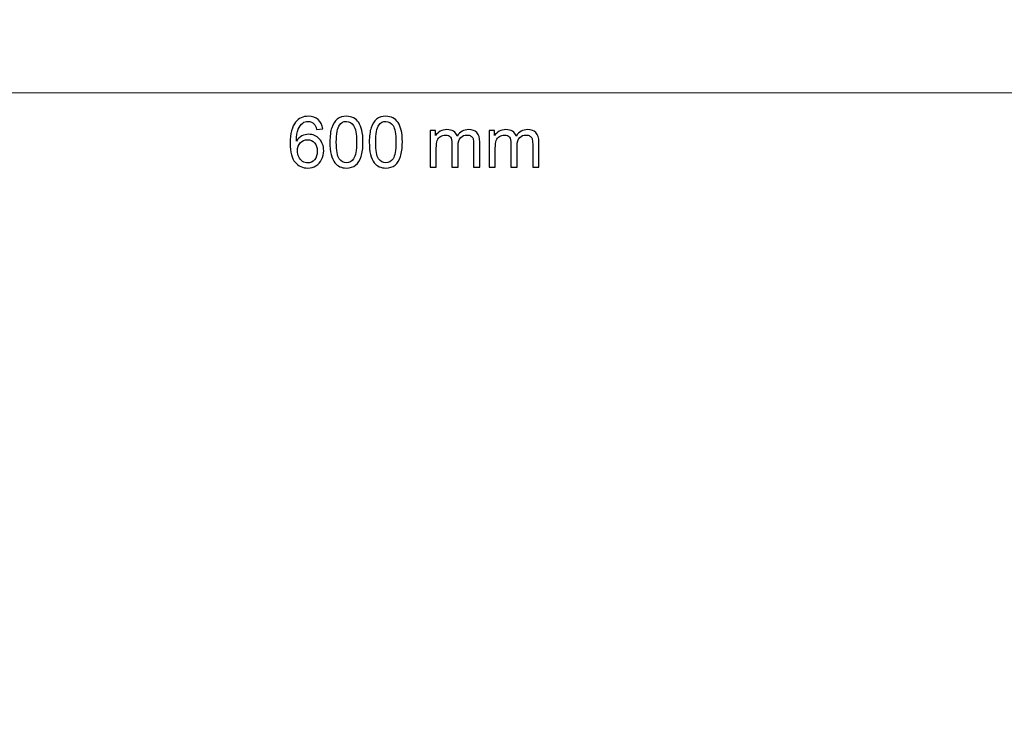
# Model space of a CAD drawing. Units: millimetres. Extents: x -148 to 148, y -105 to 105.
# Drawn here: x -25 to 24, y -68 to -34 of the extents above; entities that cross this region are included whole.
import ezdxf

# ---------------------------------------------------------------- set-up
doc = ezdxf.new("R2010")
doc.units = ezdxf.units.MM
doc.header["$MEASUREMENT"] = 0
doc.layers.add('Layer 1', color=7, linetype='Continuous')

msp = doc.modelspace()

# ---------------------------------------------------------------- linework, layer by layer
at = {"layer": 'Layer 1', "color": 250, "lineweight": 15}
msp.add_open_spline([(141.5001, 85.0001), (141.5001, 85.0001), (141.5001, -98.0001), (141.5001, -98.0001), (141.5001, -98.0001), (141.5001, -98.0001), (-141.5001, -98.0001), (-141.5001, -98.0001), (-141.5001, -98.0001), (-141.5001, -98.0001), (-141.5001, 85.0001), (-141.5001, 85.0001), (-141.5001, 85.0001), (-141.5001, 85.0001), (141.5001, 85.0001), (141.5001, 85.0001)], degree=3, knots=[0, 0, 0, 0, 0.25, 0.25, 0.25, 0.25, 0.5, 0.5, 0.5, 0.5, 0.75, 0.75, 0.75, 0.75, 1, 1, 1, 1], dxfattribs=at)
at = {"layer": 'Layer 1', "color": 51, "lineweight": 5}
msp.add_open_spline([(-79.8699, -37.276), (-79.8699, -37.276), (69.8468, -37.276), (69.8468, -37.276)], degree=3, dxfattribs=at)
at = {"layer": 'Layer 1', "color": 51}
for points, knots in [([(-9.5144, -39.0757), (-9.5144, -39.0757), (-9.8225, -39.0998), (-9.8225, -39.0998), (-9.8225, -39.0998), (-9.8501, -38.9781), (-9.889, -38.8893), (-9.9395, -38.8347), (-9.9395, -38.8347), (-10.0236, -38.7459), (-10.1271, -38.7018), (-10.25, -38.7018), (-10.25, -38.7018), (-10.3487, -38.7018), (-10.4352, -38.7294), (-10.5098, -38.7847), (-10.5098, -38.7847), (-10.6074, -38.8558), (-10.6845, -38.9599), (-10.7409, -39.0963), (-10.7409, -39.0963), (-10.7968, -39.2327), (-10.8262, -39.4273), (-10.8285, -39.6802), (-10.8285, -39.6802), (-10.7539, -39.5667), (-10.6627, -39.482), (-10.5545, -39.4267), (-10.5545, -39.4267), (-10.4469, -39.3721), (-10.3335, -39.3444), (-10.2153, -39.3444), (-10.2153, -39.3444), (-10.0083, -39.3444), (-9.8325, -39.4203), (-9.6873, -39.5726), (-9.6873, -39.5726), (-9.5421, -39.7248), (-9.4691, -39.9212), (-9.4691, -40.1623), (-9.4691, -40.1623), (-9.4691, -40.321), (-9.5038, -40.468), (-9.572, -40.6044), (-9.572, -40.6044), (-9.6402, -40.7403), (-9.7343, -40.8449), (-9.8537, -40.9172), (-9.8537, -40.9172), (-9.973, -40.9896), (-10.1083, -41.0254), (-10.26, -41.0254), (-10.26, -41.0254), (-10.5187, -41.0254), (-10.7292, -40.9308), (-10.892, -40.7403), (-10.892, -40.7403), (-11.0555, -40.5503), (-11.1366, -40.237), (-11.1366, -39.8007), (-11.1366, -39.8007), (-11.1366, -39.3127), (-11.0467, -38.9581), (-10.8662, -38.7365), (-10.8662, -38.7365), (-10.7092, -38.5436), (-10.4975, -38.4466), (-10.2306, -38.4466), (-10.2306, -38.4466), (-10.0324, -38.4466), (-9.8696, -38.5025), (-9.7426, -38.6142), (-9.7426, -38.6142), (-9.6155, -38.7253), (-9.5397, -38.8793), (-9.5144, -39.0757)], [0, 0, 0, 0, 0.0526316, 0.0526316, 0.0526316, 0.0526316, 0.1052632, 0.1052632, 0.1052632, 0.1052632, 0.1578947, 0.1578947, 0.1578947, 0.1578947, 0.2105263, 0.2105263, 0.2105263, 0.2105263, 0.2631579, 0.2631579, 0.2631579, 0.2631579, 0.3157895, 0.3157895, 0.3157895, 0.3157895, 0.3684211, 0.3684211, 0.3684211, 0.3684211, 0.4210526, 0.4210526, 0.4210526, 0.4210526, 0.4736842, 0.4736842, 0.4736842, 0.4736842, 0.5263158, 0.5263158, 0.5263158, 0.5263158, 0.5789474, 0.5789474, 0.5789474, 0.5789474, 0.6315789, 0.6315789, 0.6315789, 0.6315789, 0.6842105, 0.6842105, 0.6842105, 0.6842105, 0.7368421, 0.7368421, 0.7368421, 0.7368421, 0.7894737, 0.7894737, 0.7894737, 0.7894737, 0.8421053, 0.8421053, 0.8421053, 0.8421053, 0.8947368, 0.8947368, 0.8947368, 0.8947368, 0.9473684, 0.9473684, 0.9473684, 0.9473684, 1, 1, 1, 1]), ([(-9.1611, -39.7372), (-9.1611, -39.4385), (-9.1305, -39.198), (-9.0688, -39.0163), (-9.0688, -39.0163), (-9.0076, -38.8341), (-8.9159, -38.6935), (-8.7948, -38.5948), (-8.7948, -38.5948), (-8.6737, -38.496), (-8.5214, -38.4466), (-8.3379, -38.4466), (-8.3379, -38.4466), (-8.2021, -38.4466), (-8.0834, -38.4742), (-7.981, -38.5289), (-7.981, -38.5289), (-7.8787, -38.583), (-7.7947, -38.6618), (-7.7276, -38.7647), (-7.7276, -38.7647), (-7.6612, -38.8676), (-7.6089, -38.9928), (-7.5712, -39.1404), (-7.5712, -39.1404), (-7.533, -39.288), (-7.5142, -39.4867), (-7.5142, -39.7372), (-7.5142, -39.7372), (-7.5142, -40.0335), (-7.5448, -40.2722), (-7.6053, -40.4545), (-7.6053, -40.4545), (-7.6665, -40.6368), (-7.7576, -40.7773), (-7.8787, -40.8767), (-7.8787, -40.8767), (-7.9999, -40.976), (-8.1527, -41.0254), (-8.3379, -41.0254), (-8.3379, -41.0254), (-8.5814, -41.0254), (-8.7725, -40.9384), (-8.9112, -40.7638), (-8.9112, -40.7638), (-9.0776, -40.5539), (-9.1611, -40.2111), (-9.1611, -39.7372)], [0, 0, 0, 0, 0.0833333, 0.0833333, 0.0833333, 0.0833333, 0.1666667, 0.1666667, 0.1666667, 0.1666667, 0.25, 0.25, 0.25, 0.25, 0.3333333, 0.3333333, 0.3333333, 0.3333333, 0.4166667, 0.4166667, 0.4166667, 0.4166667, 0.5, 0.5, 0.5, 0.5, 0.5833333, 0.5833333, 0.5833333, 0.5833333, 0.6666667, 0.6666667, 0.6666667, 0.6666667, 0.75, 0.75, 0.75, 0.75, 0.8333333, 0.8333333, 0.8333333, 0.8333333, 0.9166667, 0.9166667, 0.9166667, 0.9166667, 1, 1, 1, 1]), ([(-8.8424, -39.7372), (-8.8424, -40.1517), (-8.7936, -40.4275), (-8.6966, -40.565), (-8.6966, -40.565), (-8.5996, -40.702), (-8.4802, -40.7708), (-8.3379, -40.7708), (-8.3379, -40.7708), (-8.1951, -40.7708), (-8.0757, -40.7015), (-7.9787, -40.5639), (-7.9787, -40.5639), (-7.8817, -40.4263), (-7.8329, -40.1505), (-7.8329, -39.7372), (-7.8329, -39.7372), (-7.8329, -39.3215), (-7.8817, -39.0451), (-7.9787, -38.9087), (-7.9787, -38.9087), (-8.0757, -38.7717), (-8.1962, -38.7035), (-8.3409, -38.7035), (-8.3409, -38.7035), (-8.4838, -38.7035), (-8.5972, -38.7641), (-8.6825, -38.8846), (-8.6825, -38.8846), (-8.7889, -39.0381), (-8.8424, -39.3227), (-8.8424, -39.7372)], [0, 0, 0, 0, 0.125, 0.125, 0.125, 0.125, 0.25, 0.25, 0.25, 0.25, 0.375, 0.375, 0.375, 0.375, 0.5, 0.5, 0.5, 0.5, 0.625, 0.625, 0.625, 0.625, 0.75, 0.75, 0.75, 0.75, 0.875, 0.875, 0.875, 0.875, 1, 1, 1, 1]), ([(-7.1991, -39.7372), (-7.1991, -39.4385), (-7.1685, -39.198), (-7.1068, -39.0163), (-7.1068, -39.0163), (-7.0456, -38.8341), (-6.9539, -38.6935), (-6.8328, -38.5948), (-6.8328, -38.5948), (-6.7117, -38.496), (-6.5594, -38.4466), (-6.3759, -38.4466), (-6.3759, -38.4466), (-6.2401, -38.4466), (-6.1214, -38.4742), (-6.019, -38.5289), (-6.019, -38.5289), (-5.9167, -38.583), (-5.8327, -38.6618), (-5.7656, -38.7647), (-5.7656, -38.7647), (-5.6992, -38.8676), (-5.6469, -38.9928), (-5.6092, -39.1404), (-5.6092, -39.1404), (-5.571, -39.288), (-5.5522, -39.4867), (-5.5522, -39.7372), (-5.5522, -39.7372), (-5.5522, -40.0335), (-5.5828, -40.2722), (-5.6433, -40.4545), (-5.6433, -40.4545), (-5.7045, -40.6368), (-5.7956, -40.7773), (-5.9167, -40.8767), (-5.9167, -40.8767), (-6.0379, -40.976), (-6.1907, -41.0254), (-6.3759, -41.0254), (-6.3759, -41.0254), (-6.6194, -41.0254), (-6.8105, -40.9384), (-6.9492, -40.7638), (-6.9492, -40.7638), (-7.1156, -40.5539), (-7.1991, -40.2111), (-7.1991, -39.7372)], [0, 0, 0, 0, 0.0833333, 0.0833333, 0.0833333, 0.0833333, 0.1666667, 0.1666667, 0.1666667, 0.1666667, 0.25, 0.25, 0.25, 0.25, 0.3333333, 0.3333333, 0.3333333, 0.3333333, 0.4166667, 0.4166667, 0.4166667, 0.4166667, 0.5, 0.5, 0.5, 0.5, 0.5833333, 0.5833333, 0.5833333, 0.5833333, 0.6666667, 0.6666667, 0.6666667, 0.6666667, 0.75, 0.75, 0.75, 0.75, 0.8333333, 0.8333333, 0.8333333, 0.8333333, 0.9166667, 0.9166667, 0.9166667, 0.9166667, 1, 1, 1, 1]), ([(-6.8804, -39.7372), (-6.8804, -40.1517), (-6.8316, -40.4275), (-6.7346, -40.565), (-6.7346, -40.565), (-6.6376, -40.702), (-6.5182, -40.7708), (-6.3759, -40.7708), (-6.3759, -40.7708), (-6.2331, -40.7708), (-6.1137, -40.7015), (-6.0167, -40.5639), (-6.0167, -40.5639), (-5.9197, -40.4263), (-5.8709, -40.1505), (-5.8709, -39.7372), (-5.8709, -39.7372), (-5.8709, -39.3215), (-5.9197, -39.0451), (-6.0167, -38.9087), (-6.0167, -38.9087), (-6.1137, -38.7717), (-6.2342, -38.7035), (-6.3789, -38.7035), (-6.3789, -38.7035), (-6.5218, -38.7035), (-6.6352, -38.7641), (-6.7205, -38.8846), (-6.7205, -38.8846), (-6.8269, -39.0381), (-6.8804, -39.3227), (-6.8804, -39.7372)], [0, 0, 0, 0, 0.125, 0.125, 0.125, 0.125, 0.25, 0.25, 0.25, 0.25, 0.375, 0.375, 0.375, 0.375, 0.5, 0.5, 0.5, 0.5, 0.625, 0.625, 0.625, 0.625, 0.75, 0.75, 0.75, 0.75, 0.875, 0.875, 0.875, 0.875, 1, 1, 1, 1]), ([(-4.1706, -40.9825), (-4.1706, -40.9825), (-4.1706, -39.1533), (-4.1706, -39.1533), (-4.1706, -39.1533), (-4.1706, -39.1533), (-3.8936, -39.1533), (-3.8936, -39.1533), (-3.8936, -39.1533), (-3.8936, -39.1533), (-3.8936, -39.4097), (-3.8936, -39.4097), (-3.8936, -39.4097), (-3.836, -39.3203), (-3.7596, -39.248), (-3.6643, -39.1939), (-3.6643, -39.1939), (-3.5691, -39.1392), (-3.4603, -39.1116), (-3.3386, -39.1116), (-3.3386, -39.1116), (-3.2034, -39.1116), (-3.0922, -39.1398), (-3.0058, -39.1963), (-3.0058, -39.1963), (-2.9188, -39.2527), (-2.8576, -39.3309), (-2.8224, -39.432), (-2.8224, -39.432), (-2.6771, -39.2186), (-2.489, -39.1116), (-2.2573, -39.1116), (-2.2573, -39.1116), (-2.0756, -39.1116), (-1.9363, -39.1622), (-1.8387, -39.2627), (-1.8387, -39.2627), (-1.7411, -39.3632), (-1.6923, -39.5179), (-1.6923, -39.7266), (-1.6923, -39.7266), (-1.6923, -39.7266), (-1.6923, -40.9825), (-1.6923, -40.9825), (-1.6923, -40.9825), (-1.6923, -40.9825), (-2.0004, -40.9825), (-2.0004, -40.9825), (-2.0004, -40.9825), (-2.0004, -40.9825), (-2.0004, -39.8301), (-2.0004, -39.8301), (-2.0004, -39.8301), (-2.0004, -39.706), (-2.0104, -39.6167), (-2.0304, -39.562), (-2.0304, -39.562), (-2.0509, -39.5079), (-2.0874, -39.4638), (-2.1397, -39.4303), (-2.1397, -39.4303), (-2.1926, -39.3973), (-2.255, -39.3803), (-2.3261, -39.3803), (-2.3261, -39.3803), (-2.4549, -39.3803), (-2.5613, -39.4232), (-2.6466, -39.5091), (-2.6466, -39.5091), (-2.7312, -39.5943), (-2.7741, -39.7313), (-2.7741, -39.9195), (-2.7741, -39.9195), (-2.7741, -39.9195), (-2.7741, -40.9825), (-2.7741, -40.9825), (-2.7741, -40.9825), (-2.7741, -40.9825), (-3.084, -40.9825), (-3.084, -40.9825), (-3.084, -40.9825), (-3.084, -40.9825), (-3.084, -39.7942), (-3.084, -39.7942), (-3.084, -39.7942), (-3.084, -39.656), (-3.1093, -39.5526), (-3.1599, -39.4838), (-3.1599, -39.4838), (-3.2104, -39.415), (-3.2927, -39.3803), (-3.408, -39.3803), (-3.408, -39.3803), (-3.495, -39.3803), (-3.5755, -39.4032), (-3.6496, -39.4497), (-3.6496, -39.4497), (-3.7237, -39.4955), (-3.7778, -39.5626), (-3.8107, -39.6508), (-3.8107, -39.6508), (-3.8442, -39.7395), (-3.8607, -39.8671), (-3.8607, -40.0335), (-3.8607, -40.0335), (-3.8607, -40.0335), (-3.8607, -40.9825), (-3.8607, -40.9825), (-3.8607, -40.9825), (-3.8607, -40.9825), (-4.1706, -40.9825), (-4.1706, -40.9825)], [0, 0, 0, 0, 0.0357143, 0.0357143, 0.0357143, 0.0357143, 0.0714286, 0.0714286, 0.0714286, 0.0714286, 0.1071429, 0.1071429, 0.1071429, 0.1071429, 0.1428571, 0.1428571, 0.1428571, 0.1428571, 0.1785714, 0.1785714, 0.1785714, 0.1785714, 0.2142857, 0.2142857, 0.2142857, 0.2142857, 0.25, 0.25, 0.25, 0.25, 0.2857143, 0.2857143, 0.2857143, 0.2857143, 0.3214286, 0.3214286, 0.3214286, 0.3214286, 0.3571429, 0.3571429, 0.3571429, 0.3571429, 0.3928571, 0.3928571, 0.3928571, 0.3928571, 0.4285714, 0.4285714, 0.4285714, 0.4285714, 0.4642857, 0.4642857, 0.4642857, 0.4642857, 0.5, 0.5, 0.5, 0.5, 0.5357143, 0.5357143, 0.5357143, 0.5357143, 0.5714286, 0.5714286, 0.5714286, 0.5714286, 0.6071429, 0.6071429, 0.6071429, 0.6071429, 0.6428571, 0.6428571, 0.6428571, 0.6428571, 0.6785714, 0.6785714, 0.6785714, 0.6785714, 0.7142857, 0.7142857, 0.7142857, 0.7142857, 0.75, 0.75, 0.75, 0.75, 0.7857143, 0.7857143, 0.7857143, 0.7857143, 0.8214286, 0.8214286, 0.8214286, 0.8214286, 0.8571429, 0.8571429, 0.8571429, 0.8571429, 0.8928571, 0.8928571, 0.8928571, 0.8928571, 0.9285714, 0.9285714, 0.9285714, 0.9285714, 0.9642857, 0.9642857, 0.9642857, 0.9642857, 1, 1, 1, 1]), ([(-1.2319, -40.9825), (-1.2319, -40.9825), (-1.2319, -39.1533), (-1.2319, -39.1533), (-1.2319, -39.1533), (-1.2319, -39.1533), (-0.9549, -39.1533), (-0.9549, -39.1533), (-0.9549, -39.1533), (-0.9549, -39.1533), (-0.9549, -39.4097), (-0.9549, -39.4097), (-0.9549, -39.4097), (-0.8973, -39.3203), (-0.8209, -39.248), (-0.7256, -39.1939), (-0.7256, -39.1939), (-0.6304, -39.1392), (-0.5216, -39.1116), (-0.3999, -39.1116), (-0.3999, -39.1116), (-0.2647, -39.1116), (-0.1535, -39.1398), (-0.0671, -39.1963), (-0.0671, -39.1963), (0.0199, -39.2527), (0.0811, -39.3309), (0.1163, -39.432), (0.1163, -39.432), (0.2616, -39.2186), (0.4497, -39.1116), (0.6814, -39.1116), (0.6814, -39.1116), (0.8631, -39.1116), (1.0024, -39.1622), (1.1, -39.2627), (1.1, -39.2627), (1.1976, -39.3632), (1.2464, -39.5179), (1.2464, -39.7266), (1.2464, -39.7266), (1.2464, -39.7266), (1.2464, -40.9825), (1.2464, -40.9825), (1.2464, -40.9825), (1.2464, -40.9825), (0.9383, -40.9825), (0.9383, -40.9825), (0.9383, -40.9825), (0.9383, -40.9825), (0.9383, -39.8301), (0.9383, -39.8301), (0.9383, -39.8301), (0.9383, -39.706), (0.9283, -39.6167), (0.9083, -39.562), (0.9083, -39.562), (0.8878, -39.5079), (0.8513, -39.4638), (0.799, -39.4303), (0.799, -39.4303), (0.7461, -39.3973), (0.6837, -39.3803), (0.6126, -39.3803), (0.6126, -39.3803), (0.4838, -39.3803), (0.3774, -39.4232), (0.2921, -39.5091), (0.2921, -39.5091), (0.2075, -39.5943), (0.1646, -39.7313), (0.1646, -39.9195), (0.1646, -39.9195), (0.1646, -39.9195), (0.1646, -40.9825), (0.1646, -40.9825), (0.1646, -40.9825), (0.1646, -40.9825), (-0.1453, -40.9825), (-0.1453, -40.9825), (-0.1453, -40.9825), (-0.1453, -40.9825), (-0.1453, -39.7942), (-0.1453, -39.7942), (-0.1453, -39.7942), (-0.1453, -39.656), (-0.1706, -39.5526), (-0.2212, -39.4838), (-0.2212, -39.4838), (-0.2717, -39.415), (-0.354, -39.3803), (-0.4693, -39.3803), (-0.4693, -39.3803), (-0.5563, -39.3803), (-0.6368, -39.4032), (-0.7109, -39.4497), (-0.7109, -39.4497), (-0.785, -39.4955), (-0.8391, -39.5626), (-0.872, -39.6508), (-0.872, -39.6508), (-0.9055, -39.7395), (-0.922, -39.8671), (-0.922, -40.0335), (-0.922, -40.0335), (-0.922, -40.0335), (-0.922, -40.9825), (-0.922, -40.9825), (-0.922, -40.9825), (-0.922, -40.9825), (-1.2319, -40.9825), (-1.2319, -40.9825)], [0, 0, 0, 0, 0.0357143, 0.0357143, 0.0357143, 0.0357143, 0.0714286, 0.0714286, 0.0714286, 0.0714286, 0.1071429, 0.1071429, 0.1071429, 0.1071429, 0.1428571, 0.1428571, 0.1428571, 0.1428571, 0.1785714, 0.1785714, 0.1785714, 0.1785714, 0.2142857, 0.2142857, 0.2142857, 0.2142857, 0.25, 0.25, 0.25, 0.25, 0.2857143, 0.2857143, 0.2857143, 0.2857143, 0.3214286, 0.3214286, 0.3214286, 0.3214286, 0.3571429, 0.3571429, 0.3571429, 0.3571429, 0.3928571, 0.3928571, 0.3928571, 0.3928571, 0.4285714, 0.4285714, 0.4285714, 0.4285714, 0.4642857, 0.4642857, 0.4642857, 0.4642857, 0.5, 0.5, 0.5, 0.5, 0.5357143, 0.5357143, 0.5357143, 0.5357143, 0.5714286, 0.5714286, 0.5714286, 0.5714286, 0.6071429, 0.6071429, 0.6071429, 0.6071429, 0.6428571, 0.6428571, 0.6428571, 0.6428571, 0.6785714, 0.6785714, 0.6785714, 0.6785714, 0.7142857, 0.7142857, 0.7142857, 0.7142857, 0.75, 0.75, 0.75, 0.75, 0.7857143, 0.7857143, 0.7857143, 0.7857143, 0.8214286, 0.8214286, 0.8214286, 0.8214286, 0.8571429, 0.8571429, 0.8571429, 0.8571429, 0.8928571, 0.8928571, 0.8928571, 0.8928571, 0.9285714, 0.9285714, 0.9285714, 0.9285714, 0.9642857, 0.9642857, 0.9642857, 0.9642857, 1, 1, 1, 1]), ([(-10.7803, -40.1641), (-10.7803, -40.2711), (-10.7574, -40.3734), (-10.7121, -40.471), (-10.7121, -40.471), (-10.6668, -40.5686), (-10.6033, -40.6427), (-10.5222, -40.6938), (-10.5222, -40.6938), (-10.4405, -40.745), (-10.3546, -40.7708), (-10.2653, -40.7708), (-10.2653, -40.7708), (-10.1341, -40.7708), (-10.0218, -40.7179), (-9.9278, -40.6121), (-9.9278, -40.6121), (-9.8337, -40.5062), (-9.7866, -40.3628), (-9.7866, -40.1817), (-9.7866, -40.1817), (-9.7866, -40.0071), (-9.8331, -39.8695), (-9.926, -39.7689), (-9.926, -39.7689), (-10.0189, -39.6684), (-10.1359, -39.6184), (-10.277, -39.6184), (-10.277, -39.6184), (-10.4175, -39.6184), (-10.5363, -39.6684), (-10.6339, -39.7689), (-10.6339, -39.7689), (-10.7315, -39.8695), (-10.7803, -40.0012), (-10.7803, -40.1641)], [0, 0, 0, 0, 0.1111111, 0.1111111, 0.1111111, 0.1111111, 0.2222222, 0.2222222, 0.2222222, 0.2222222, 0.3333333, 0.3333333, 0.3333333, 0.3333333, 0.4444444, 0.4444444, 0.4444444, 0.4444444, 0.5555556, 0.5555556, 0.5555556, 0.5555556, 0.6666667, 0.6666667, 0.6666667, 0.6666667, 0.7777778, 0.7777778, 0.7777778, 0.7777778, 0.8888889, 0.8888889, 0.8888889, 0.8888889, 1, 1, 1, 1])]:
    msp.add_open_spline(points, degree=3, knots=knots, dxfattribs=at)

doc.saveas('drawing.dxf')
